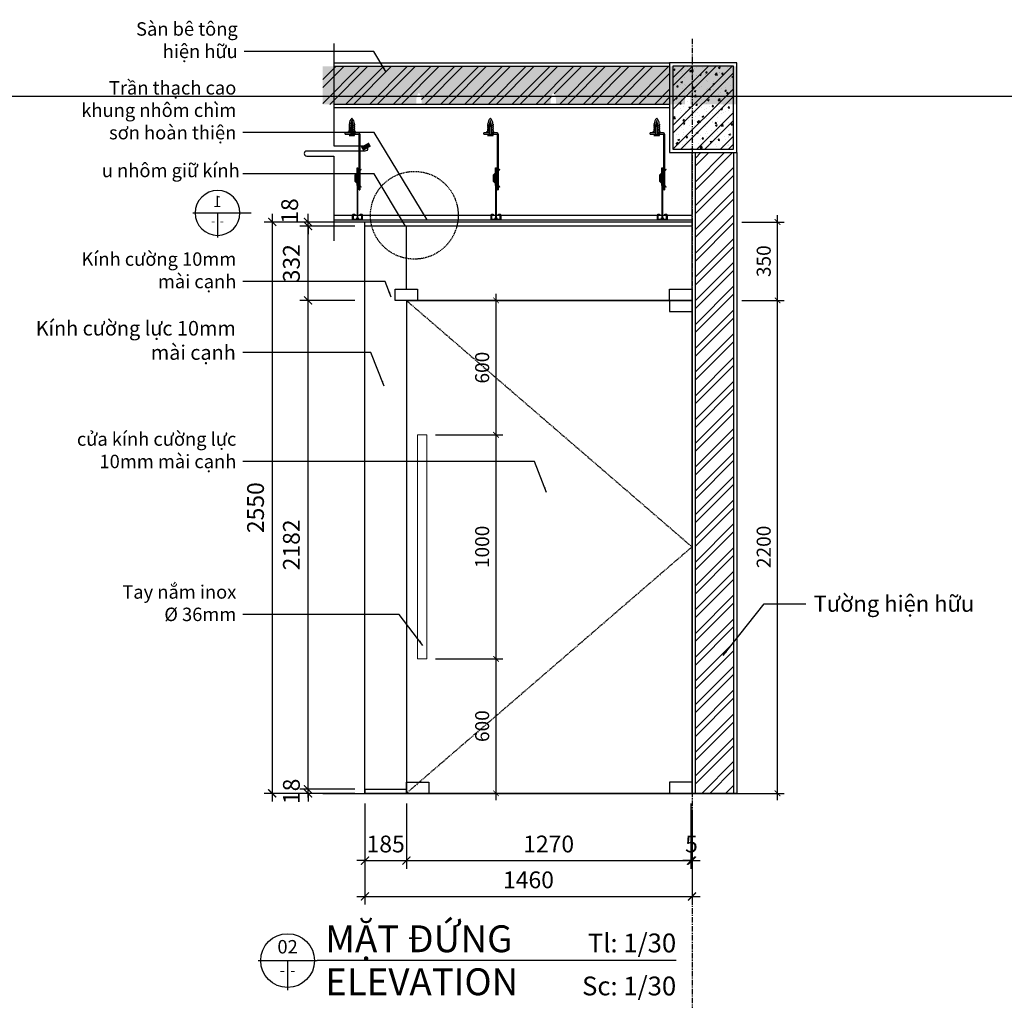
# Model space of a CAD drawing. Units: millimetres. Extents: x -2198 to 335644, y -4663 to 265924.
# Drawn here: x 224899 to 229293, y 46966 to 51343 of the extents above; entities that cross this region are included whole.
import ezdxf
from ezdxf.enums import TextEntityAlignment as Align

# ---------------------------------------------------------------- set-up
doc = ezdxf.new("R2010")
doc.units = ezdxf.units.MM
doc.header["$LTSCALE"] = 20
doc.header["$MEASUREMENT"] = 0
doc.header["$PDMODE"] = 3
doc.linetypes.add('CENTER', pattern=[2, 1.25, -0.25, 0.25, -0.25])
doc.linetypes.add('HIDDEN', pattern=[0.375, 0.25, -0.125])
for name, color, linetype in [('A-Dims', 1, 'Continuous'), ('A-Grid', 9, 'CENTER'), ('A-Sect-Conc', 7, 'Continuous'), ('A-Strs', 2, 'Continuous'), ('A-Symb', 30, 'Continuous'), ('A-Wall', 7, 'Continuous'), ('I-Elev-Fine', 1, 'Continuous'), ('I-Elev-Medium', 3, 'Continuous'), ('I-Elev-Patt', 8, 'Continuous'), ('I-Elev-Wide', 7, 'Continuous'), ('I-Text-VN', 7, 'Continuous'), ('I-Wall', 7, 'Continuous')]:
    doc.layers.add(name, color=color, linetype=linetype)
doc.styles.add('DCIC', font='ARIAL.TTF')
doc.styles.add('DCIC-DIM', font='ARIAL.TTF', dxfattribs={"width": 0.8})
doc.styles.add('ICIC', font='ARIAL.TTF')
doc.dimstyles.new('DCIC-20', dxfattribs={"dimscale": 20, "dimtxt": 2.5, "dimasz": 1.2, "dimexe": 1.2, "dimexo": 1.5, "dimgap": 1.2, "dimtad": 1, "dimdec": 0, "dimzin": 12, "dimdsep": 46, "dimtxsty": 'DCIC-DIM', "dimblk1": 'ARCHTICK', "dimblk2": 'ARCHTICK', "dimsah": 1, "dimcen": 1.5, "dimdle": 1.2, "dimclrd": 256, "dimclre": 256, "dimclrt": 7, "dimadec": 3, "dimazin": 3, "dimtm": 1e-09, "dimtfac": 0.416667, "dimtdec": 0, "dimtix": 1, "dimtmove": 1, "dimatfit": 3, "dimfxl": 1.2, "dimtolj": 1, "dimtzin": 0, "dimlwd": -1, "dimlwe": -1, "dimarcsym": 1})
doc.dimstyles.new('DCIC-25', dxfattribs={"dimscale": 25, "dimtxt": 2.5, "dimasz": 1, "dimexe": 1.2, "dimexo": 1.5, "dimgap": 1.2, "dimtad": 1, "dimdec": 0, "dimzin": 12, "dimdsep": 46, "dimtxsty": 'DCIC-DIM', "dimblk1": 'ARCHTICK', "dimblk2": 'ARCHTICK', "dimsah": 1, "dimcen": 1.5, "dimdle": 1.2, "dimclrd": 256, "dimclre": 256, "dimclrt": 7, "dimadec": 3, "dimazin": 3, "dimtm": 1e-09, "dimtfac": 0.416667, "dimtdec": 0, "dimtix": 1, "dimtmove": 2, "dimatfit": 3, "dimfxl": 1.2, "dimtolj": 1, "dimtzin": 0, "dimlwd": -1, "dimlwe": -1, "dimarcsym": 1})
doc.dimstyles.new('DCIC-30', dxfattribs={"dimscale": 30, "dimtxt": 2.5, "dimasz": 1.2, "dimexe": 1.2, "dimexo": 1.5, "dimgap": 1.2, "dimtad": 1, "dimdec": 0, "dimzin": 12, "dimdsep": 46, "dimtxsty": 'DCIC-DIM', "dimblk1": 'ARCHTICK', "dimblk2": 'ARCHTICK', "dimsah": 1, "dimcen": 1.5, "dimdle": 1.2, "dimclrd": 256, "dimclre": 256, "dimclrt": 7, "dimadec": 3, "dimazin": 3, "dimtm": 1e-09, "dimtfac": 0.416667, "dimtdec": 0, "dimtix": 1, "dimtmove": 2, "dimatfit": 3, "dimfxl": 1.2, "dimtolj": 1, "dimtzin": 0, "dimlwd": -1, "dimlwe": -1, "dimarcsym": 1})

# ---------------------------------------------------------------- blocks, each defined once
blk = doc.blocks.new('_ARCHTICK')
at = {"color": 0, "linetype": 'ByBlock', "const_width": 0.15}
blk.add_lwpolyline([(-0.5, -0.5), (0.5, 0.5)], dxfattribs=at)
blk = doc.blocks.new('*D2976')
at = {"layer": 'A-Dims'}
for p, q in [((226439.6, 47844.6), (226439.6, 47553.4)), ((226624.6, 47844.6), (226624.6, 47553.4)), ((226439.6, 47589.4), (226403.6, 47589.4)), ((226439.6, 47589.4), (226624.6, 47589.4)), ((226624.6, 47589.4), (226660.6, 47589.4))]:
    blk.add_line(p, q, dxfattribs=at)
at = {"layer": 'Defpoints', "color": 0}
for p in [(226439.6, 47889.6), (226624.6, 47889.6), (226624.6, 47589.4)]:
    blk.add_point(p, dxfattribs=at)
at = {"layer": 'A-Dims', "xscale": 36, "yscale": 36, "zscale": 36}
blk.add_blockref('_ARCHTICK', (226439.6, 47589.4), dxfattribs=at)
at = {"layer": 'A-Dims', "xscale": 36, "yscale": 36, "zscale": 36, "rotation": 180}
blk.add_blockref('_ARCHTICK', (226624.6, 47589.4), dxfattribs=at)
at = {"layer": 'A-Dims', "color": 7, "insert": (226532.1, 47663.6), "char_height": 75, "attachment_point": 5, "style": 'DCIC-DIM'}
blk.add_mtext('\\A1;185', dxfattribs=at)
blk = doc.blocks.new('*D2977')
at = {"layer": 'A-Dims'}
for p, q in [((226624.6, 47844.6), (226624.6, 47553.4)), ((227894.6, 47844.6), (227894.6, 47553.4)), ((226588.6, 47589.4), (227930.6, 47589.4))]:
    blk.add_line(p, q, dxfattribs=at)
at = {"layer": 'Defpoints', "color": 0}
for p in [(226624.6, 47889.6), (227894.6, 47889.6), (227894.6, 47589.4)]:
    blk.add_point(p, dxfattribs=at)
at = {"layer": 'A-Dims', "xscale": 36, "yscale": 36, "zscale": 36, "rotation": 180}
blk.add_blockref('_ARCHTICK', (226624.6, 47589.4), dxfattribs=at)
at = {"layer": 'A-Dims', "xscale": 36, "yscale": 36, "zscale": 36}
blk.add_blockref('_ARCHTICK', (227894.6, 47589.4), dxfattribs=at)
at = {"layer": 'A-Dims', "color": 7, "insert": (227259.6, 47663.6), "char_height": 75, "attachment_point": 5, "style": 'DCIC-DIM'}
blk.add_mtext('\\A1;1270', dxfattribs=at)
blk = doc.blocks.new('*D2978')
at = {"layer": 'A-Dims'}
for p, q in [((226439.6, 47814.6), (226439.6, 47393.4)), ((227899.6, 47814.6), (227899.6, 47393.4)), ((226403.6, 47429.4), (227935.6, 47429.4))]:
    blk.add_line(p, q, dxfattribs=at)
at = {"layer": 'Defpoints', "color": 0}
for p in [(226439.6, 47859.6), (227899.6, 47859.6), (227899.6, 47429.4)]:
    blk.add_point(p, dxfattribs=at)
at = {"layer": 'A-Dims', "xscale": 36, "yscale": 36, "zscale": 36, "rotation": 180}
blk.add_blockref('_ARCHTICK', (226439.6, 47429.4), dxfattribs=at)
at = {"layer": 'A-Dims', "xscale": 36, "yscale": 36, "zscale": 36}
blk.add_blockref('_ARCHTICK', (227899.6, 47429.4), dxfattribs=at)
at = {"layer": 'A-Dims', "color": 7, "insert": (227169.6, 47503.6), "char_height": 75, "attachment_point": 5, "style": 'DCIC-DIM'}
blk.add_mtext('\\A1;1460', dxfattribs=at)
blk = doc.blocks.new('*D2979')
at = {"layer": 'A-Dims'}
for p, q in [((226394.6, 47907.6), (226149.6, 47907.6)), ((226185.6, 47907.6), (226185.6, 47943.6)), ((226185.6, 47889.6), (226185.6, 47907.6)), ((226394.6, 47889.6), (226149.6, 47889.6)), ((226185.6, 47889.6), (226185.6, 47853.6))]:
    blk.add_line(p, q, dxfattribs=at)
at = {"layer": 'Defpoints', "color": 0}
for p in [(226185.6, 47907.6), (226439.6, 47907.6), (226439.6, 47889.6)]:
    blk.add_point(p, dxfattribs=at)
at = {"layer": 'A-Dims', "xscale": 36, "yscale": 36, "zscale": 36}
for p, rotation in [((226185.6, 47907.6), 270), ((226185.6, 47889.6), 90)]:
    blk.add_blockref('_ARCHTICK', p, dxfattribs=dict(at, rotation=rotation))
at = {"layer": 'A-Dims', "color": 7, "insert": (226111.3, 47898.6), "char_height": 75, "attachment_point": 5, "rotation": 90, "style": 'DCIC-DIM'}
blk.add_mtext('\\A1;18', dxfattribs=at)
blk = doc.blocks.new('*D2980')
at = {"layer": 'A-Dims'}
for p, q in [((226185.6, 47871.6), (226185.6, 50125.6)), ((226394.6, 50089.6), (226149.6, 50089.6)), ((226394.6, 47907.6), (226149.6, 47907.6))]:
    blk.add_line(p, q, dxfattribs=at)
at = {"layer": 'Defpoints', "color": 0}
for p in [(226185.6, 50089.6), (226439.6, 50089.6), (226439.6, 47907.6)]:
    blk.add_point(p, dxfattribs=at)
at = {"layer": 'A-Dims', "xscale": 36, "yscale": 36, "zscale": 36}
for p, rotation in [((226185.6, 50089.6), 90), ((226185.6, 47907.6), 270)]:
    blk.add_blockref('_ARCHTICK', p, dxfattribs=dict(at, rotation=rotation))
at = {"layer": 'A-Dims', "color": 7, "insert": (226111.3, 48998.6), "char_height": 75, "attachment_point": 5, "rotation": 90, "style": 'DCIC-DIM'}
blk.add_mtext('\\A1;2182', dxfattribs=at)
blk = doc.blocks.new('*D2981')
at = {"layer": 'A-Dims'}
for p, q in [((226185.6, 50053.6), (226185.6, 50457.6)), ((226394.6, 50421.6), (226149.6, 50421.6)), ((226394.6, 50089.6), (226149.6, 50089.6))]:
    blk.add_line(p, q, dxfattribs=at)
at = {"layer": 'Defpoints', "color": 0}
for p in [(226185.6, 50421.6), (226439.6, 50421.6), (226439.6, 50089.6)]:
    blk.add_point(p, dxfattribs=at)
at = {"layer": 'A-Dims', "xscale": 36, "yscale": 36, "zscale": 36}
for p, rotation in [((226185.6, 50421.6), 90), ((226185.6, 50089.6), 270)]:
    blk.add_blockref('_ARCHTICK', p, dxfattribs=dict(at, rotation=rotation))
at = {"layer": 'A-Dims', "color": 7, "insert": (226111.2, 50255.6), "char_height": 75, "attachment_point": 5, "rotation": 90, "style": 'DCIC-DIM'}
blk.add_mtext('\\A1;332', dxfattribs=at)
blk = doc.blocks.new('*D2982')
at = {"layer": 'A-Dims'}
for p, q in [((226185.6, 50439.6), (226185.6, 50475.6)), ((226394.6, 50439.6), (226149.6, 50439.6)), ((226394.6, 50421.6), (226149.6, 50421.6)), ((226185.6, 50421.6), (226185.6, 50439.6)), ((226185.6, 50421.6), (226185.6, 50385.6))]:
    blk.add_line(p, q, dxfattribs=at)
at = {"layer": 'Defpoints', "color": 0}
for p in [(226185.6, 50439.6), (226439.6, 50439.6), (226439.6, 50421.6)]:
    blk.add_point(p, dxfattribs=at)
at = {"layer": 'A-Dims', "xscale": 36, "yscale": 36, "zscale": 36}
for p, rotation in [((226185.6, 50439.6), 270), ((226185.6, 50421.6), 90)]:
    blk.add_blockref('_ARCHTICK', p, dxfattribs=dict(at, rotation=rotation))
at = {"layer": 'A-Dims', "color": 7, "insert": (226103.6, 50488.7), "char_height": 75, "attachment_point": 5, "rotation": 90, "style": 'DCIC-DIM'}
blk.add_mtext('\\A1;18', dxfattribs=at)
blk = doc.blocks.new('*D2983')
at = {"layer": 'A-Dims'}
for p, q in [((226025.6, 50475.6), (226025.6, 47853.6)), ((226394.6, 50439.6), (225989.6, 50439.6)), ((226394.6, 47889.6), (225989.6, 47889.6))]:
    blk.add_line(p, q, dxfattribs=at)
at = {"layer": 'Defpoints', "color": 0}
for p in [(226439.6, 50439.6), (226025.6, 47889.6), (226439.6, 47889.6)]:
    blk.add_point(p, dxfattribs=at)
at = {"layer": 'A-Dims', "xscale": 36, "yscale": 36, "zscale": 36}
for p, rotation in [((226025.6, 50439.6), 90), ((226025.6, 47889.6), 270)]:
    blk.add_blockref('_ARCHTICK', p, dxfattribs=dict(at, rotation=rotation))
at = {"layer": 'A-Dims', "color": 7, "insert": (225951.3, 49164.6), "char_height": 75, "attachment_point": 5, "rotation": 90, "style": 'DCIC-DIM'}
blk.add_mtext('\\A1;2550', dxfattribs=at)
blk = doc.blocks.new('A$C3D100F54')
at = {"layer": 'I-Elev-Patt'}
for p, q in [((-101.9, 347.2), (-98.7, 371.5)), ((-95.4, 347.2), (-98.7, 371.5)), ((-113, 322.2), (-113, 326.7)), ((-113, 326.7), (-108.9, 326.7)), ((-108.9, 358.8), (-109.7, 358.8)), ((-109.7, 358.8), (-109.7, 358.2)), ((-108.9, 358.2), (-109.7, 358.2)), ((-108.9, 357.1), (-109.7, 357.1)), ((-109.7, 357.1), (-109.7, 356.5)), ((-108.9, 356.5), (-109.7, 356.5)), ((-109.7, 355.4), (-109.7, 354.8)), ((-108.9, 355.4), (-109.7, 355.4)), ((-108.9, 354.8), (-109.7, 354.8)), ((-109.7, 353.8), (-109.7, 353.2)), ((-108.9, 353.8), (-109.7, 353.8)), ((-108.9, 353.2), (-109.7, 353.2)), ((-109.7, 352.1), (-109.7, 351.5)), ((-108.9, 352.1), (-109.7, 352.1)), ((-108.9, 351.5), (-109.7, 351.5)), ((-109.7, 350.4), (-109.7, 349.8)), ((-108.9, 350.4), (-109.7, 350.4)), ((-108.9, 349.8), (-109.7, 349.8)), ((-108.9, 348.8), (-109.7, 348.8)), ((-109.7, 348.8), (-109.7, 348.2)), ((-108.9, 348.2), (-109.7, 348.2)), ((-108.9, 347.1), (-109.7, 347.1)), ((-109.7, 347.1), (-109.7, 346.5)), ((-108.9, 346.5), (-109.7, 346.5)), ((-109.7, 345.4), (-109.7, 344.8)), ((-108.9, 345.4), (-109.7, 345.4)), ((-108.9, 344.8), (-109.7, 344.8)), ((-109.7, 343.8), (-109.7, 343.2)), ((-108.9, 343.8), (-109.7, 343.8)), ((-108.9, 343.2), (-109.7, 343.2)), ((-108.9, 342.1), (-109.7, 342.1)), ((-109.7, 342.1), (-109.7, 341.5)), ((-108.9, 341.5), (-109.7, 341.5)), ((-108.9, 340.4), (-109.7, 340.4)), ((-109.7, 340.4), (-109.7, 339.8)), ((-108.9, 339.8), (-109.7, 339.8)), ((-108.9, 338.8), (-109.7, 338.8)), ((-109.7, 338.8), (-109.7, 338.2)), ((-108.9, 338.2), (-109.7, 338.2)), ((-108.9, 337.1), (-109.7, 337.1)), ((-109.7, 337.1), (-109.7, 336.5)), ((-108.9, 336.5), (-109.7, 336.5)), ((-109.7, 335.4), (-109.7, 334.8)), ((-108.9, 335.4), (-109.7, 335.4)), ((-108.9, 334.8), (-109.7, 334.8)), ((-109.7, 333.8), (-109.7, 333.2)), ((-108.9, 333.8), (-109.7, 333.8)), ((-108.9, 333.2), (-109.7, 333.2)), ((-109.7, 331.5), (-109.7, 332.1)), ((-108.9, 332.1), (-109.7, 332.1)), ((-108.9, 331.5), (-109.7, 331.5)), ((-108.9, 357.1), (-108.9, 358.2)), ((-108.9, 356.5), (-108.9, 355.4)), ((-108.9, 353.8), (-108.9, 354.8)), ((-108.9, 353.2), (-108.9, 352.1)), ((-108.9, 350.4), (-108.9, 351.5)), ((-108.9, 349.8), (-108.9, 348.8)), ((-108.9, 347.1), (-108.9, 348.2)), ((-108.9, 346.5), (-108.9, 345.4)), ((-108.9, 343.8), (-108.9, 344.8)), ((-108.9, 343.2), (-108.9, 342.1)), ((-108.9, 340.4), (-108.9, 341.5)), ((-108.9, 339.8), (-108.9, 338.8)), ((-108.9, 337.1), (-108.9, 338.2)), ((-108.9, 336.5), (-108.9, 335.4)), ((-108.9, 333.8), (-108.9, 334.8)), ((-108.9, 333.2), (-108.9, 332.1)), ((-108.9, 326.7), (-108.9, 331.5)), ((-103.3, 322.2), (-103.3, 346.9)), ((-101.9, 315.3), (-101.9, 347.2)), ((-95.4, 347.2), (-101.9, 347.2)), ((-95.4, 315.3), (-95.4, 347.2)), ((-94.1, 322.2), (-94.1, 346.9)), ((-88.5, 358.8), (-87.6, 358.8)), ((-88.5, 358.2), (-87.6, 358.2)), ((-88.5, 357.1), (-88.5, 358.2)), ((-88.5, 357.1), (-87.6, 357.1)), ((-88.5, 356.5), (-87.6, 356.5)), ((-88.5, 356.5), (-88.5, 355.4)), ((-88.5, 355.4), (-87.6, 355.4)), ((-88.5, 354.8), (-87.6, 354.8)), ((-88.5, 353.8), (-88.5, 354.8)), ((-88.5, 353.8), (-87.6, 353.8)), ((-88.5, 353.2), (-87.6, 353.2)), ((-88.5, 353.2), (-88.5, 352.1)), ((-88.5, 352.1), (-87.6, 352.1)), ((-88.5, 351.5), (-87.6, 351.5)), ((-88.5, 350.4), (-88.5, 351.5)), ((-88.5, 350.4), (-87.6, 350.4)), ((-88.5, 349.8), (-87.6, 349.8)), ((-88.5, 349.8), (-88.5, 348.8)), ((-88.5, 348.8), (-87.6, 348.8)), ((-88.5, 348.2), (-87.6, 348.2)), ((-88.5, 347.1), (-88.5, 348.2)), ((-88.5, 347.1), (-87.6, 347.1)), ((-88.5, 346.5), (-87.6, 346.5)), ((-88.5, 346.5), (-88.5, 345.4)), ((-88.5, 345.4), (-87.6, 345.4)), ((-88.5, 343.8), (-88.5, 344.8)), ((-88.5, 344.8), (-87.6, 344.8)), ((-88.5, 343.8), (-87.6, 343.8)), ((-88.5, 343.2), (-87.6, 343.2)), ((-88.5, 343.2), (-88.5, 342.1)), ((-88.5, 342.1), (-87.6, 342.1)), ((-88.5, 341.5), (-87.6, 341.5)), ((-88.5, 340.4), (-88.5, 341.5)), ((-88.5, 340.4), (-87.6, 340.4)), ((-88.5, 339.8), (-87.6, 339.8)), ((-88.5, 339.8), (-88.5, 338.8)), ((-88.5, 338.8), (-87.6, 338.8)), ((-88.5, 338.2), (-87.6, 338.2)), ((-88.5, 337.1), (-88.5, 338.2)), ((-88.5, 337.1), (-87.6, 337.1)), ((-88.5, 336.5), (-87.6, 336.5)), ((-88.5, 336.5), (-88.5, 335.4)), ((-88.5, 335.4), (-87.6, 335.4)), ((-88.5, 334.8), (-87.6, 334.8)), ((-88.5, 333.8), (-88.5, 334.8)), ((-88.5, 333.8), (-87.6, 333.8)), ((-88.5, 333.2), (-87.6, 333.2)), ((-88.5, 333.2), (-88.5, 332.1)), ((-88.5, 332.1), (-87.6, 332.1)), ((-88.5, 331.5), (-87.6, 331.5)), ((-88.5, 326.7), (-88.5, 331.5)), ((-84.3, 326.7), (-88.5, 326.7)), ((-87.6, 358.8), (-87.6, 358.2)), ((-87.6, 357.1), (-87.6, 356.5)), ((-87.6, 355.4), (-87.6, 354.8)), ((-87.6, 353.8), (-87.6, 353.2)), ((-87.6, 352.1), (-87.6, 351.5)), ((-87.6, 350.4), (-87.6, 349.8)), ((-87.6, 348.8), (-87.6, 348.2)), ((-87.6, 347.1), (-87.6, 346.5)), ((-87.6, 345.4), (-87.6, 344.8)), ((-87.6, 343.8), (-87.6, 343.2)), ((-87.6, 342.1), (-87.6, 341.5)), ((-87.6, 340.4), (-87.6, 339.8)), ((-87.6, 338.8), (-87.6, 338.2)), ((-87.6, 337.1), (-87.6, 336.5)), ((-87.6, 335.4), (-87.6, 334.8)), ((-87.6, 333.8), (-87.6, 333.2)), ((-87.6, 331.5), (-87.6, 332.1)), ((-84.3, 322.2), (-84.3, 326.7)), ((-103.3, 321.1), (-125.9, 321.1)), ((-125.9, 316.6), (-125.9, 321.1)), ((-125.9, 316.6), (-103.3, 316.6)), ((-103.3, 322.2), (-113, 322.2)), ((-101.9, 315.3), (-109.9, 310.7)), ((-109.9, 310.7), (-87.4, 310.7)), ((-103.3, 322.2), (-103.3, 316.6)), ((-101.9, 315.3), (-95.4, 315.3)), ((-95.4, 315.3), (-87.4, 310.7)), ((-94.1, 322.2), (-84.3, 322.2)), ((-94.1, 322.2), (-84.3, 322.2)), ((-94.1, 322.2), (-94.1, 316.6)), ((-70.6, 321.1), (-94.1, 321.1)), ((-94.1, 316.6), (-69.1, 316.6)), ((-69.1, 87.5), (-69.1, 316.6)), ((-66.1, 316.6), (-66.1, 87.5)), ((-85.2, 148.5), (-61.5, 172.2)), ((-60.1, 170.8), (-83.2, 147.7)), ((-77.1, 107.1), (-77.1, 177.6)), ((-77.1, 177.6), (-74, 177.6)), ((-74, 177.6), (-74, 107.1)), ((-61.5, 172.2), (-60.1, 170.8)), ((-85.2, 122), (-85.2, 148.5)), ((-83.2, 147.7), (-83.2, 122)), ((-60.1, 98.9), (-83.2, 122)), ((-85.2, 121.2), (-61.5, 97.5)), ((-71.6, 107.1), (-80.1, 107.1)), ((-71.6, 106.1), (-80.1, 106.1)), ((-77.1, 106.1), (-77.1, -27.5)), ((-74, -27.5), (-74, 106.1)), ((-69.1, 87.5), (-66.1, 87.5)), ((-61.5, 97.5), (-60.1, 98.9))]:
    blk.add_line(p, q, dxfattribs=at)
blk.add_lwpolyline([(-64.9, -15.4), (-64.9, -13.1), (-59.2, -13.1, -0.414214), (-55.8, -16.5), (-55.8, -32.5, -0.414214), (-59.2, -35.9), (-92.2, -35.9, -0.414214), (-95.6, -32.5), (-95.6, -16.5, -0.414214), (-92.2, -13.1), (-86.5, -13.1), (-86.5, -15.4), (-92.2, -15.4, 0.414214), (-93.3, -16.5), (-93.3, -32.5, 0.414214), (-92.2, -33.6), (-59.2, -33.6, 0.414214), (-58, -32.5), (-58, -16.5, 0.414214), (-59.2, -15.4), (-64.9, -15.4)], format="xyb", dxfattribs=at)
blk.add_lwpolyline([(-78.7, -27.5), (-72.3, -27.5), (-72.3, -33.6), (-78.7, -33.6)], close=True, dxfattribs=at)
for centre, radius, start, end in [((-78.2, 359.3), 30.7, 131.9293, 180.895), ((-43.7, 349.5), 59.6, 157.1954, 182.5243), ((-153.6, 349.5), 59.6, 357.4757, 22.8046), ((-119.1, 359.3), 30.7, 359.105, 48.0707), ((-70.6, 316.6), 4.5, 359.7807, 90.2193)]:
    blk.add_arc(centre, radius, start, end, dxfattribs=at)
blk = doc.blocks.new('*U1094')
for p, q in [((-11, 0), (0, 0)), ((-5.5, 0), (-5.5, -5.5)), ((66.77, 0), (0, 0))]:
    blk.add_line(p, q)
blk.add_circle((-5.5, 0), 5)
at = {"style": 'ICIC', "flags": 8}
for tag, p in [('MB', (1.5, 0)), ('1ST', (1.5, -8))]:
    blk.add_attdef(tag, text='', height=5, dxfattribs=at).set_placement(p, align=Align.BOTTOM_LEFT)
blk.add_attdef('NO', text='', height=2.5, dxfattribs=at).set_placement((-5.5, 2.25), align=Align.MIDDLE)
for tag, p in [('TILE', (66.77, 0.44)), ('SCALE', (66.77, -7.56))]:
    blk.add_attdef(tag, text='', height=3.5, dxfattribs=at).set_placement(p, align=Align.BOTTOM_RIGHT)
blk.add_attdef('41', text='', height=2, dxfattribs=at).set_placement((-6, -1.8), align=Align.MIDDLE_RIGHT)
blk.add_attdef('01', text='', height=2, dxfattribs=at).set_placement((-5, -1.8), align=Align.MIDDLE_LEFT)
blk = doc.blocks.new('*D2984')
at = {"layer": 'A-Dims'}
for p, q in [((226754.1, 48489.6), (227054.7, 48489.6)), ((227024.7, 47859.6), (227024.7, 48519.6)), ((226855.9, 47889.6), (227054.7, 47889.6))]:
    blk.add_line(p, q, dxfattribs=at)
at = {"layer": 'Defpoints', "color": 0}
for p in [(226716.6, 48489.6), (227024.7, 48489.6), (226818.4, 47889.6)]:
    blk.add_point(p, dxfattribs=at)
at = {"layer": 'A-Dims', "xscale": 25, "yscale": 25, "zscale": 25}
for p, rotation in [((227024.7, 48489.6), 90), ((227024.7, 47889.6), 270)]:
    blk.add_blockref('_ARCHTICK', p, dxfattribs=dict(at, rotation=rotation))
at = {"layer": 'A-Dims', "color": 7, "insert": (226962.8, 48189.6), "char_height": 62.5, "attachment_point": 5, "rotation": 90, "style": 'DCIC-DIM'}
blk.add_mtext('\\A1;600', dxfattribs=at)
blk = doc.blocks.new('*D2985')
at = {"layer": 'A-Dims'}
for p, q in [((226754.1, 49489.6), (227054.7, 49489.6)), ((227024.7, 48459.6), (227024.7, 49519.6)), ((226754.1, 48489.6), (227054.7, 48489.6))]:
    blk.add_line(p, q, dxfattribs=at)
at = {"layer": 'Defpoints', "color": 0}
for p in [(226716.6, 49489.6), (227024.7, 49489.6), (226716.6, 48489.6)]:
    blk.add_point(p, dxfattribs=at)
at = {"layer": 'A-Dims', "xscale": 25, "yscale": 25, "zscale": 25}
for p, rotation in [((227024.7, 49489.6), 90), ((227024.7, 48489.6), 270)]:
    blk.add_blockref('_ARCHTICK', p, dxfattribs=dict(at, rotation=rotation))
at = {"layer": 'A-Dims', "color": 7, "insert": (226962.8, 48989.6), "char_height": 62.5, "attachment_point": 5, "rotation": 90, "style": 'DCIC-DIM'}
blk.add_mtext('\\A1;1000', dxfattribs=at)
blk = doc.blocks.new('*D2986')
at = {"layer": 'A-Dims'}
for p, q in [((227024.7, 49459.6), (227024.7, 50119.6)), ((226754.1, 50089.6), (227054.7, 50089.6)), ((226754.1, 49489.6), (227054.7, 49489.6))]:
    blk.add_line(p, q, dxfattribs=at)
at = {"layer": 'Defpoints', "color": 0}
for p in [(226716.6, 50089.6), (227024.7, 50089.6), (226716.6, 49489.6)]:
    blk.add_point(p, dxfattribs=at)
at = {"layer": 'A-Dims', "xscale": 25, "yscale": 25, "zscale": 25}
for p, rotation in [((227024.7, 50089.6), 90), ((227024.7, 49489.6), 270)]:
    blk.add_blockref('_ARCHTICK', p, dxfattribs=dict(at, rotation=rotation))
at = {"layer": 'A-Dims', "color": 7, "insert": (226962.8, 49789.6), "char_height": 62.5, "attachment_point": 5, "rotation": 90, "style": 'DCIC-DIM'}
blk.add_mtext('\\A1;600', dxfattribs=at)
blk = doc.blocks.new('*D2987')
at = {"layer": 'A-Dims'}
for p, q in [((228281.4, 47859.6), (228281.4, 50119.6)), ((228122.1, 50089.6), (228311.4, 50089.6)), ((228122.1, 47889.6), (228311.4, 47889.6))]:
    blk.add_line(p, q, dxfattribs=at)
at = {"layer": 'Defpoints', "color": 0}
for p in [(228084.6, 50089.6), (228281.4, 50089.6), (228084.6, 47889.6)]:
    blk.add_point(p, dxfattribs=at)
at = {"layer": 'A-Dims', "xscale": 25, "yscale": 25, "zscale": 25}
for p, rotation in [((228281.4, 50089.6), 90), ((228281.4, 47889.6), 270)]:
    blk.add_blockref('_ARCHTICK', p, dxfattribs=dict(at, rotation=rotation))
at = {"layer": 'A-Dims', "color": 7, "insert": (228219.5, 48989.6), "char_height": 62.5, "attachment_point": 5, "rotation": 90, "style": 'DCIC-DIM'}
blk.add_mtext('\\A1;2200', dxfattribs=at)
blk = doc.blocks.new('*D2988')
at = {"layer": 'A-Dims'}
for p, q in [((228281.4, 50059.6), (228281.4, 50469.6)), ((228122.1, 50439.6), (228311.4, 50439.6)), ((228122.1, 50089.6), (228311.4, 50089.6))]:
    blk.add_line(p, q, dxfattribs=at)
at = {"layer": 'Defpoints', "color": 0}
for p in [(228084.6, 50439.6), (228281.4, 50439.6), (228084.6, 50089.6)]:
    blk.add_point(p, dxfattribs=at)
at = {"layer": 'A-Dims', "xscale": 25, "yscale": 25, "zscale": 25}
for p, rotation in [((228281.4, 50439.6), 90), ((228281.4, 50089.6), 270)]:
    blk.add_blockref('_ARCHTICK', p, dxfattribs=dict(at, rotation=rotation))
at = {"layer": 'A-Dims', "color": 7, "insert": (228219.5, 50264.6), "char_height": 62.5, "attachment_point": 5, "rotation": 90, "style": 'DCIC-DIM'}
blk.add_mtext('\\A1;350', dxfattribs=at)
blk = doc.blocks.new('*U2968')
for p, q in [((-10.5, 0), (-12.5, 0)), ((0.5, 0), (-10.5, 0)), ((-5, 0), (-5, -5.5))]:
    blk.add_line(p, q)
blk.add_lwpolyline([(-12.5, 0, 0, 0, 0), (-37.25, 14.29, 1, 1, 0), (-38.99, 15.29, 0, 0, 0)], format="xyseb")
blk.add_circle((-5, 0), 5)
at = {"style": 'ICIC', "flags": 8}
blk.add_attdef('NO', text='', height=2.5, dxfattribs=at).set_placement((-5, 2.25), align=Align.MIDDLE)
blk.add_attdef('41', text='', height=2, dxfattribs=at).set_placement((-5.5, -1.8), align=Align.MIDDLE_RIGHT)
blk.add_attdef('01', text='', height=2, dxfattribs=at).set_placement((-4.5, -1.8), align=Align.MIDDLE_LEFT)
blk = doc.blocks.new('*D2995')
at = {"layer": 'A-Dims'}
for p, q in [((227894.6, 47844.6), (227894.6, 47553.4)), ((227899.6, 47814.6), (227899.6, 47553.4)), ((227894.6, 47589.4), (227858.6, 47589.4)), ((227894.6, 47589.4), (227899.6, 47589.4)), ((227899.6, 47589.4), (227935.6, 47589.4))]:
    blk.add_line(p, q, dxfattribs=at)
at = {"layer": 'Defpoints', "color": 0}
for p in [(227894.6, 47889.6), (227899.6, 47859.6), (227899.6, 47589.4)]:
    blk.add_point(p, dxfattribs=at)
at = {"layer": 'A-Dims', "xscale": 36, "yscale": 36, "zscale": 36}
blk.add_blockref('_ARCHTICK', (227894.6, 47589.4), dxfattribs=at)
at = {"layer": 'A-Dims', "xscale": 36, "yscale": 36, "zscale": 36, "rotation": 180}
blk.add_blockref('_ARCHTICK', (227899.6, 47589.4), dxfattribs=at)
at = {"layer": 'A-Dims', "color": 7, "insert": (227897.1, 47663.5), "char_height": 75, "attachment_point": 5, "style": 'DCIC-DIM'}
blk.add_mtext('\\A1;5', dxfattribs=at)

msp = doc.modelspace()

# ---------------------------------------------------------------- hatches: boundary and pattern name
at = {"layer": 'I-Elev-Patt'}
h = msp.add_hatch(dxfattribs=at)
h.set_pattern_fill('AR-CONC', color=256, scale=10, style=0)
h.set_pattern_definition([(50, (223168.08, 47639.643), (71.726, -6.2752), [7.5, -82.5]), (355, (223168.08, 47639.64), (-13.8751, 75.2192), [6, -66]), (100.4514, (223174.06, 47639.12), (57.8509, 68.94395), [6.374, -70.1142]), (46.1842, (223168.08, 47659.64), (106.7241, -16.5519), [11.25, -123.75]), (96.6356, (223176.97, 47658.26), (93.4663, 97.4118), [9.561, -105.1713]), (351.1842, (223168.08, 47659.64), (93.4662, 97.4119), [9, -99]), (21, (223178.08, 47654.643), (59.6907, -40.2619), [7.5, -82.5]), (326, (223178.08, 47654.64), (24.3315, 72.515), [6, -66]), (71.4514, (223183.055, 47651.29), (84.0223, 32.25305), [6.374, -70.1142]), (37.5, (223168.08, 47639.643), (1.21599, 33.28939), [0, -65.2, 0, -67, 0, -66.25]), (7.5, (223168.08, 47639.643), (26.30695, 39.44117), [0, -38.2, 0, -63.7, 0, -25.25]), (327.5, (223145.78, 47639.643), (53.38224, -2.25549), [0, -25, 0, -78, 0, -103.5]), (317.5, (223135.78, 47639.643), (58.3186, 10.0105), [0, -32.5, 0, -51.8, 0, -73.5])])
edge = h.paths.add_edge_path()
edge.add_line((228099.5775, 50964.6434), (228099.5775, 51134.6434))
edge.add_line((228099.5775, 51134.6434), (226251.4684, 51134.6434))
edge.add_line((226251.4684, 51134.6434), (226251.4684, 50964.6434))
edge.add_line((226251.4684, 50964.6434), (226668.6569, 50964.6434))
edge.add_line((226668.6569, 50964.6434), (226668.6569, 50990.4645))
edge.add_line((226668.6569, 50990.4645), (226669.5795, 50990.4645))
edge.add_arc((226702.8258, 50990.9839), 33.2503, 131.8664299, 180.8949808, ccw=False)
edge.add_arc((226658.4435, 50990.9839), 33.2503, -0.8949808, 48.1335701, ccw=False)
edge.add_line((226691.6897, 50990.4645), (226692.6123, 50990.4645))
edge.add_line((226692.6123, 50990.4645), (226692.6123, 50964.6434))
edge.add_line((226692.6123, 50964.6434), (227268.6569, 50964.6434))
edge.add_line((227268.6569, 50964.6434), (227268.6569, 50990.4645))
edge.add_line((227268.6569, 50990.4645), (227269.5795, 50990.4645))
edge.add_arc((227302.8258, 50990.9839), 33.2503, 131.8664299, 180.8949808, ccw=False)
edge.add_arc((227258.4435, 50990.9839), 33.2503, -0.8949808, 48.1335701, ccw=False)
edge.add_line((227291.6897, 50990.4645), (227292.6123, 50990.4645))
edge.add_line((227292.6123, 50990.4645), (227292.6123, 50964.6434))
edge.add_line((227292.6123, 50964.6434), (227868.6569, 50964.6434))
edge.add_line((227868.6569, 50964.6434), (227868.6569, 50990.4645))
edge.add_line((227868.6569, 50990.4645), (227869.5795, 50990.4645))
edge.add_arc((227902.8258, 50990.9839), 33.2503, 131.8664299, 180.8949808, ccw=False)
edge.add_arc((227858.4435, 50990.9839), 33.2503, -0.8949808, 48.1335701, ccw=False)
edge.add_line((227891.6897, 50990.4645), (227892.6123, 50990.4645))
edge.add_line((227892.6123, 50990.4645), (227892.6123, 50964.6434))
edge.add_line((227892.6123, 50964.6434), (228099.5775, 50964.6434))
h = msp.add_hatch(dxfattribs=at)
h.set_pattern_fill('ANSI32', color=256, scale=200, style=0)
h.set_pattern_definition([(45, (183214.674, 32963.78), (-53.03301, 53.03301), []), (45, (183250.03, 32963.78), (-53.03301, 53.03301), [])])
edge = h.paths.add_edge_path()
edge.add_line((227799.5775, 50964.6434), (227799.5775, 51134.6434))
edge.add_line((227799.5775, 51134.6434), (226251.4684, 51134.6434))
edge.add_line((226251.4684, 51134.6434), (226251.4684, 50964.6434))
edge.add_line((226251.4684, 50964.6434), (226668.6569, 50964.6434))
edge.add_line((226668.6569, 50964.6434), (226668.6569, 50990.4645))
edge.add_line((226668.6569, 50990.4645), (226669.5795, 50990.4645))
edge.add_arc((226702.8258, 50990.9839), 33.2503, 131.8664299, 180.8949808, ccw=False)
edge.add_arc((226658.4435, 50990.9839), 33.2503, -0.8949808, 48.1335701, ccw=False)
edge.add_line((226691.6897, 50990.4645), (226692.6123, 50990.4645))
edge.add_line((226692.6123, 50990.4645), (226692.6123, 50964.6434))
edge.add_line((226692.6123, 50964.6434), (227268.6569, 50964.6434))
edge.add_line((227268.6569, 50964.6434), (227268.6569, 50990.4645))
edge.add_line((227268.6569, 50990.4645), (227269.5795, 50990.4645))
edge.add_arc((227302.8258, 50990.9839), 33.2503, 131.8664299, 180.8949808, ccw=False)
edge.add_arc((227258.4435, 50990.9839), 33.2503, -0.8949808, 48.1335701, ccw=False)
edge.add_line((227291.6897, 50990.4645), (227292.6123, 50990.4645))
edge.add_line((227292.6123, 50990.4645), (227292.6123, 50964.6434))
edge.add_line((227292.6123, 50964.6434), (227799.5775, 50964.6434))
h = msp.add_hatch(dxfattribs=at)
h.set_pattern_fill('ANSI32', color=256, scale=200, style=0)
h.set_pattern_definition([(45, (227814.58, 50764.64), (-53.033, 53.033), []), (45, (227849.93, 50764.64), (-53.033, 53.033), [])])
h.paths.add_polyline_path([(228084.5775, 51134.6434), (227814.5775, 51134.6434), (227814.5775, 50764.6434), (228084.5775, 50764.6434)])
h = msp.add_hatch(dxfattribs=at)
h.set_pattern_fill('AR-CONC', color=256, scale=10, style=0)
h.set_pattern_definition([(50, (222743.08, 47639.643), (71.726, -6.2752), [7.5, -82.5]), (355, (222743.08, 47639.64), (-13.8751, 75.2192), [6, -66]), (100.4514, (222749.06, 47639.12), (57.85094, 68.94395), [6.374, -70.1142]), (46.1842, (222743.08, 47659.64), (106.7241, -16.5519), [11.25, -123.75]), (96.6356, (222751.97, 47658.26), (93.4663, 97.4118), [9.561, -105.1713]), (351.1842, (222743.08, 47659.64), (93.4662, 97.4119), [9, -99]), (21, (222753.08, 47654.643), (59.6907, -40.2619), [7.5, -82.5]), (326, (222753.08, 47654.64), (24.3315, 72.515), [6, -66]), (71.4514, (222758.055, 47651.29), (84.0223, 32.25305), [6.374, -70.1142]), (37.5, (222743.08, 47639.643), (1.21599, 33.28939), [0, -65.2, 0, -67, 0, -66.25]), (7.5, (222743.08, 47639.643), (26.30695, 39.44117), [0, -38.2, 0, -63.7, 0, -25.25]), (327.5, (222720.78, 47639.643), (53.38224, -2.25549), [0, -25, 0, -78, 0, -103.5]), (317.5, (222710.78, 47639.643), (58.3186, 10.0105), [0, -32.5, 0, -51.8, 0, -73.5])])
h.paths.add_polyline_path([(228084.5775, 51134.6434), (227814.5775, 51134.6434), (227814.5775, 50764.6434), (228084.5775, 50764.6434)])
h = msp.add_hatch(dxfattribs=at)
h.set_pattern_fill('ANSI32', color=256, scale=200, style=0)
h.set_pattern_definition([(45, (146823.09, -22729.71), (-53.03301, 53.03301), []), (45, (146858.44, -22729.71), (-53.03301, 53.03301), [])])
h.paths.add_polyline_path([(228084.5775, 50749.6434), (227914.5775, 50749.6434), (227914.5775, 47889.6434), (228084.5775, 47889.6434)])

# ---------------------------------------------------------------- linework, layer by layer
at = {"layer": 'A-Grid'}
msp.add_line((227899.5775, 51257.6095), (227899.5775, 44507.9819), dxfattribs=at)
at = {"layer": 'A-Sect-Conc'}
for p, q in [((226301.2865, 50449.6434), (227899.5775, 50449.6434)), ((226301.2865, 50439.6434), (227899.5775, 50439.6434)), ((226251.9037, 47889.6434), (228192.9401, 47889.6434))]:
    msp.add_line(p, q, dxfattribs=at)
at = {"layer": 'A-Strs', "lineweight": 13}
msp.add_lwpolyline([(226716.5775, 48489.6434), (226674.5775, 48489.6434), (226674.5775, 49489.6434), (226716.5775, 49489.6434)], close=True, dxfattribs=at)
at = {"layer": 'A-Wall'}
for points in [[(227914.5775, 47889.6434), (227914.5775, 50439.6434)], [(228084.5775, 50439.6434), (228084.5775, 47889.8254)]]:
    msp.add_lwpolyline(points, dxfattribs=at)
at = {"layer": 'Defpoints'}
msp.add_lwpolyline([(221232.204, 51001.9028), (233037.6448, 51001.9028), (233037.6448, 42926.3414), (221232.204, 42926.3414)], close=True, dxfattribs=at)
at = {"layer": 'I-Elev-Fine'}
msp.add_line((226301.2865, 50469.6434), (227899.5775, 50469.6434), dxfattribs=at)
for points in [[(226301.4684, 51149.6434), (227799.5775, 51149.6434), (227799.5775, 50949.6434), (226301.4684, 50949.6434)], [(227899.5775, 47889.6434), (227899.5775, 50439.6434)], [(228099.5775, 50439.6434), (228099.5775, 47889.8254)]]:
    msp.add_lwpolyline(points, dxfattribs=at)
for points in [[(227799.5775, 50749.6434), (228099.5775, 50749.6434), (228099.5775, 51149.6434), (227799.5775, 51149.6434)], [(227899.5775, 50749.6434), (228099.5775, 50749.6434), (228099.5775, 47889.6434), (227899.5775, 47889.6434)]]:
    msp.add_lwpolyline(points, close=True, dxfattribs=at)
at = {"layer": 'I-Elev-Medium'}
for p, q in [((226439.5775, 47889.6434), (226439.5775, 50439.6434)), ((226624.5775, 50139.6434), (226624.5775, 50421.6434)), ((227899.5775, 47889.6434), (227899.5775, 50439.6434)), ((227899.5775, 47889.6434), (227899.5775, 50439.6434))]:
    msp.add_line(p, q, dxfattribs=at)
for points in [[(226439.5775, 50439.6434), (227899.5775, 50439.6434), (227899.5775, 50421.6434), (226439.5775, 50421.6434)], [(226574.5775, 50089.6434), (226574.5775, 50139.6434), (226674.5775, 50139.6434), (226674.5775, 50089.6434)], [(227799.5775, 50089.6434), (227799.5775, 50139.6434), (227899.5775, 50139.6434), (227899.5775, 50089.6434)], [(226624.5775, 47889.6434), (227899.5775, 47889.6434), (227899.5775, 50089.6434), (226624.5775, 50089.6434)], [(227799.5775, 50089.6434), (227799.5775, 50039.6434), (227899.5775, 50039.6434), (227899.5775, 50089.6434)], [(226439.5775, 47889.6434), (226439.5775, 47889.6434), (226439.5775, 47907.6434), (226439.5775, 47907.6434)], [(226624.5775, 47889.6434), (226439.5775, 47889.6434), (226439.5775, 47907.6434), (226624.5775, 47907.6434)], [(226724.5775, 47939.6434), (226724.5775, 47889.6434), (226624.5775, 47889.6434), (226624.5775, 47939.6434)], [(227799.5775, 47939.6434), (227799.5775, 47889.6434), (227899.5775, 47889.6434), (227899.5775, 47939.6434)], [(227899.5775, 47889.6434), (227899.5775, 47889.6434), (227899.5775, 47907.6434), (227899.5775, 47907.6434)]]:
    msp.add_lwpolyline(points, close=True, dxfattribs=at)
msp.add_lwpolyline([(226624.5775, 50089.6434), (227899.5775, 50089.6434), (227899.5775, 47889.6434), (226439.5775, 47889.6434), (226439.5775, 50089.6434)], dxfattribs=at)
at = {"layer": 'I-Elev-Medium', "linetype": 'HIDDEN'}
msp.add_circle((226660.0566, 50469.6434), 195.7069, dxfattribs=at)
at = {"layer": 'I-Elev-Patt'}
msp.add_lwpolyline([(226301.4684, 51236.0092), (226301.4684, 50779.5643), (226439.4703, 50779.5643, -1), (226439.4703, 50755.8737), (226179.6419, 50755.8737, 1), (226179.6419, 50734.0445), (226301.2865, 50734.0445), (226301.2865, 50355.6095)], format="xyb", dxfattribs=at)
at = {"layer": 'I-Elev-Patt', "linetype": 'HIDDEN'}
msp.add_lwpolyline([(226624.5775, 50089.6434), (227899.5775, 48989.6434), (226624.5775, 47889.6434)], dxfattribs=at)
at = {"layer": 'I-Wall'}
msp.add_lwpolyline([(226301.4684, 51134.6434), (227799.5775, 51134.6434), (227799.5775, 50964.6434), (226301.4684, 50964.6434)], dxfattribs=at)
for points in [[(227814.5775, 50764.6434), (228084.5775, 50764.6434), (228084.5775, 51134.6434), (227814.5775, 51134.6434)], [(227914.5775, 50749.6434), (228084.5775, 50749.6434), (228084.5775, 47889.6434), (227914.5775, 47889.6434)]]:
    msp.add_lwpolyline(points, close=True, dxfattribs=at)

# ---------------------------------------------------------------- block references
at = {"xscale": 24, "yscale": 24, "zscale": 24}
msp.add_blockref('*U1094', (226226.2892, 47143.1274), dxfattribs=at).add_auto_attribs({'MB': 'MẶT ĐỨNG', '1ST': 'ELEVATION', 'NO': '02', '41': '-', '01': '-', 'TILE': 'Tl: 1/30', 'SCALE': 'Sc: 1/30'})
at = {"layer": 'A-Symb'}
ref = msp.add_blockref('*U2968', (225681.6661, 50480.0439), dxfattribs=dict(at, xscale=-20, yscale=20, zscale=20))
ref.add_attrib('NO', '1', dxfattribs={"layer": '0', "extrusion": (0, 0, -1), "height": 50, "style": 'ICIC'}).set_placement((-225781.6661, 50525.0439), align=Align.MIDDLE)
ref.add_attrib('41', '-', dxfattribs={"layer": '0', "extrusion": (0, 0, -1), "height": 40, "style": 'ICIC'}).set_placement((-225791.6661, 50444.0439), align=Align.MIDDLE_RIGHT)
ref.add_attrib('01', '-', dxfattribs={"layer": '0', "extrusion": (0, 0, -1), "height": 40, "style": 'ICIC'}).set_placement((-225771.6661, 50444.0439), align=Align.MIDDLE_LEFT)
at = {"layer": 'I-Elev-Wide', "xscale": 1.084242503507994, "yscale": 1.084242503464338, "zscale": 1.084242503466597}
for p in [(226488.1544, 50488.71), (227106.367, 50488.71), (227848.8166, 50488.71)]:
    msp.add_blockref('A$C3D100F54', p, dxfattribs=at)

# ---------------------------------------------------------------- texts
at = {"layer": 'I-Text-VN', "color": 7, "style": 'DCIC'}
for s, insert, char_height, attachment_point in [('Sàn bê tông \\Phiện hữ{\\fArial|b0|i0|c238|p34;u}', (225871.8799, 51171.1092), 60, 9), ('Trần thạch cao\\Pkhung nhôm chìm \\Ps{\\fArial|b0|i0|c238|p34;ơn ho}à{\\fArial|b0|i0|c238|p34;n thi}ện', (225865.5612, 50808.4197), 60, 9), ('u nhôm giữ kính', (225880.653, 50620.9543), 60, 9), ('Kính c{\\fArial|b0|i0|c238|p34;ư}ờ{\\fArial|b0|i0|c238|p34;ng} 10mm\\Pmài cạnh', (225865.5612, 50144.0585), 60, 9), ('Kính c{\\fArial|b0|i0|c238|p34;ư}ờ{\\fArial|b0|i0|c238|p34;ng} lự{\\fArial|b0|i0|c238|p34;c} 10mm\\Pmài cạnh', (225863.1612, 49824.5674), 65, 9), ('cử{\\fArial|b0|i0|c238|p34;a k}í{\\fArial|b0|i0|c238|p34;nh cư}ờ{\\fArial|b0|i0|c238|p34;ng l}ự{\\fArial|b0|i0|c238|p34;c\\P10mm m}à{\\fArial|b0|i0|c238|p34;i c}ạ{\\fArial|b0|i0|c238|p34;nh}', (225865.5612, 49340.8551), 60, 9), ('Tay nắ{\\fArial|b0|i0|c238|p34;m inox\\P%%C }36{\\fArial|b0|i0|c238|p34;mm}', (225865.5612, 48658.4432), 60, 9), ('T{\\fArial|b0|i0|c238|p34;ư}ờ{\\fArial|b0|i0|c238|p34;ng hi}ện hữ{\\fArial|b0|i0|c238|p34;u}', (228442.0264, 48700.0583), 72, 7)]:
    msp.add_mtext(s, dxfattribs=dict(at, insert=insert, char_height=char_height, attachment_point=attachment_point))

# ---------------------------------------------------------------- dimensions: what is measured, and where the dimension line sits
at = {"layer": 'A-Dims'}
dim = msp.add_linear_dim(base=(226185.5546, 50439.6434), p1=(226439.5775, 50421.6434), p2=(226439.5775, 50439.6434), angle=90, dimstyle='DCIC-30', dxfattribs=at)
dim.commit()
dim.dimension.update_dxf_attribs({"geometry": '*D2982', "text_midpoint": (226103.5535, 50488.7008), "dimtype": 160})
for base, p1, p2, dimstyle, picture, middle in [((226025.5546, 47889.6434), (226439.5775, 50439.6434), (226439.5775, 47889.6434), 'DCIC-30', '*D2983', (225951.2617, 49164.6434)), ((226185.5546, 50421.6434), (226439.5775, 50089.6434), (226439.5775, 50421.6434), 'DCIC-30', '*D2981', (226111.2361, 50255.6434)), ((228281.3842, 50439.6434), (228084.5775, 50089.6434), (228084.5775, 50439.6434), 'DCIC-25', '*D2988', (228219.4521, 50264.6434)), ((226185.5546, 50089.6434), (226439.5775, 47907.6434), (226439.5775, 50089.6434), 'DCIC-30', '*D2980', (226111.2617, 48998.6434)), ((227024.7059, 50089.6434), (226716.5775, 49489.6434), (226716.5775, 50089.6434), 'DCIC-25', '*D2986', (226962.7951, 49789.6434)), ((228281.3842, 50089.6434), (228084.5775, 47889.6434), (228084.5775, 50089.6434), 'DCIC-25', '*D2987', (228219.4734, 48989.6434)), ((227024.7059, 49489.6434), (226716.5775, 48489.6434), (226716.5775, 49489.6434), 'DCIC-25', '*D2985', (226962.7951, 48989.6434)), ((227024.7059, 48489.6434), (226818.3956, 47889.6434), (226716.5775, 48489.6434), 'DCIC-25', '*D2984', (226962.7951, 48189.6434)), ((226185.5546, 47907.6434), (226439.5775, 47889.6434), (226439.5775, 47907.6434), 'DCIC-30', '*D2979', (226111.2617, 47898.6434))]:
    dim = msp.add_linear_dim(base=base, p1=p1, p2=p2, angle=90, dimstyle=dimstyle, dxfattribs=at)
    dim.commit()
    dim.dimension.update_dxf_attribs({"geometry": picture, "text_midpoint": middle})
for base, p1, p2, picture, middle in [((226624.5775, 47589.3557), (226439.5775, 47889.6434), (226624.5775, 47889.6434), '*D2976', (226532.0775, 47663.6486)), ((227894.5775, 47589.3557), (226624.5775, 47889.6434), (227894.5775, 47889.6434), '*D2977', (227259.5775, 47663.6486)), ((227899.5775, 47589.3557), (227894.5775, 47889.6434), (227899.5775, 47859.6434), '*D2995', (227897.0775, 47663.4952)), ((227899.5775, 47429.3557), (226439.5775, 47859.6434), (227899.5775, 47859.6434), '*D2978', (227169.5775, 47503.6486))]:
    dim = msp.add_linear_dim(base=base, p1=p1, p2=p2, dimstyle='DCIC-30', dxfattribs=at)
    dim.commit()
    dim.dimension.update_dxf_attribs({"geometry": picture, "text_midpoint": middle})

# ---------------------------------------------------------------- leaders
at = {"layer": 'I-Text-VN', "annotation_type": 0, "has_hookline": 1, "hookline_direction": 1, "text_width": 405.2183}
for points in [[(226534.172, 51108.263), (226479.4673, 51201.1092), (225900.6799, 51201.1092)], [(226717.7027, 50449.6434), (226480.0645, 50838.4197), (225894.3612, 50838.4197)], [(226620.0105, 50421.6434), (226480.0645, 50653.8886), (225894.3612, 50653.8886)], [(226556.7283, 50104.686), (226529.376, 50174.0585), (225894.3612, 50174.0585)], [(226525.5781, 49706.7603), (226466.3147, 49857.0674), (225894.3612, 49857.0674)], [(227250.4766, 49232.11), (227195.7719, 49370.8551), (225894.3612, 49370.8551)], [(226698.5732, 48549.6982), (226592.7374, 48688.4432), (225894.3612, 48688.4432)]]:
    msp.add_leader(points, dimstyle='DCIC-20', override={"dimgap": 1.2, "dimtad": 0}, dxfattribs=at)
at = {"layer": 'I-Text-VN', "annotation_type": 0, "has_hookline": 1, "hookline_direction": 1, "text_width": 405.2183, "horizontal_direction": (-1, 0, 0)}
msp.add_leader([(228038.5398, 48504.548), (228221.3979, 48736.0583), (228407.4664, 48736.0583)], dimstyle='DCIC-20', override={"dimgap": 1.2, "dimtad": 0}, dxfattribs=at)

doc.saveas('drawing.dxf')
